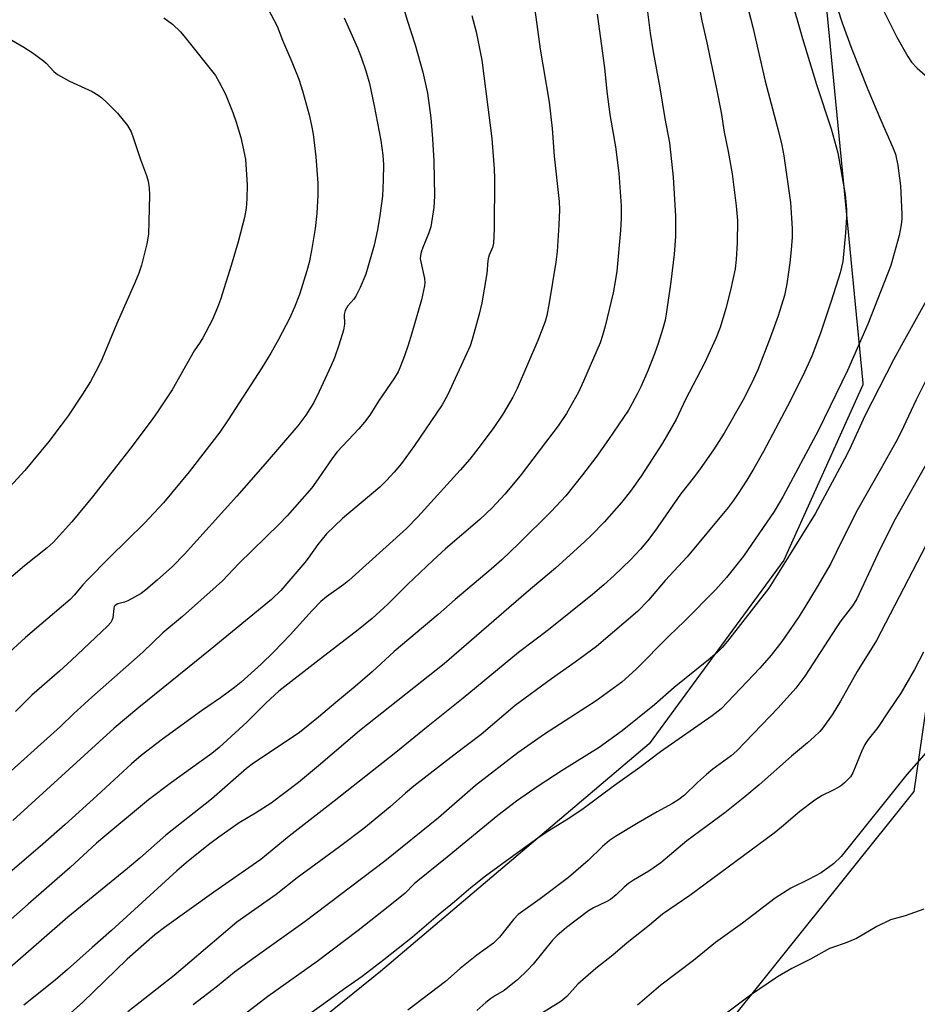
# Model space of a CAD drawing. Units: inches. Extents: x 1231770 to 1237770, y 561453 to 565454.
# Drawn here: x 1235352 to 1235563, y 561737 to 561969 of the extents above; entities that cross this region are included whole.
import ezdxf

# ---------------------------------------------------------------- set-up
doc = ezdxf.new("R2010")
doc.units = ezdxf.units.IN
doc.header["$MEASUREMENT"] = 0
for name, color, linetype in [('NTRL-Farm Land', 3, 'Continuous'), ('NTRL-Trees', 3, 'Continuous'), ('Undefined', 1, 'Continuous')]:
    doc.layers.add(name, color=color, linetype=linetype)

msp = doc.modelspace()

# ---------------------------------------------------------------- linework, layer by layer
at = {"layer": 'NTRL-Farm Land'}
msp.add_lwpolyline([(1235492.94, 562332.33), (1235504.65, 562278.88), (1235509.82, 562252.04), (1235516.58, 562211.59), (1235522.01, 562170.91), (1235524.19, 562150.48), (1235550.1, 561883.43), (1235550.07, 561883.07), (1235531.51, 561841.76), (1235499.81, 561798.53), (1235436.54, 561744.93), (1235375.91, 561695.9), (1235329.77, 561656.02), (1235299.39, 561614.76), (1235243.93, 561544.04), (1235199.71, 561491.01), (1235168.78, 561453.65), (1234769.41, 561453.68)], dxfattribs=at)
at = {"layer": 'NTRL-Trees'}
msp.add_polyline3d([(1236135.83, 561453.55, 0), (1235276.43, 561453.64, 0), (1235353.54, 561554.99, 0), (1235434.83, 561638.84, 0), (1235483.62, 561689.18, 0), (1235562.16, 561787.26, 0), (1235578.77, 561901.31, 0), (1235554.62, 562108.06, 0), (1235538.39, 562191.69, 0), (1235508.27, 562358.74, 0)], dxfattribs=at)
at = {"layer": 'Undefined'}
for points, elevation in [([(1235441.04, 561975.12), (1235442.84, 561968.97), (1235444.74, 561963.13), (1235446.5, 561956.66), (1235447.6, 561951.78), (1235448.43, 561945.92), (1235448.83, 561941.03), (1235449.08, 561935.74), (1235449.24, 561927.47), (1235449.13, 561924.83), (1235448.43, 561920.24), (1235447.97, 561918.87), (1235446.49, 561915.38), (1235446.13, 561914.3), (1235445.96, 561913.48), (1235445.93, 561912.7), (1235446.03, 561911.99), (1235446.95, 561908.12), (1235447.01, 561907.14), (1235446.94, 561906.35), (1235446.21, 561903.07), (1235443.93, 561895.19), (1235443.04, 561892.4), (1235442.2, 561889.9), (1235441.26, 561887.42), (1235440.68, 561886.12), (1235439.89, 561884.7), (1235436.1, 561879.21), (1235434.07, 561875.91), (1235432.82, 561874.24), (1235431.46, 561872.67), (1235426.34, 561867.28), (1235425.34, 561865.98), (1235421.91, 561860.91), (1235420.37, 561858.83), (1235414.6, 561852.25), (1235412.72, 561850.23), (1235403.24, 561840.96), (1235399.35, 561836.94), (1235397.91, 561835.56), (1235389.96, 561828.51), (1235385.28, 561824.69), (1235380.57, 561820.08), (1235368.57, 561809.5), (1235364.32, 561805.59), (1235361.19, 561802.58), (1235351.91, 561794.17), (1235332.08, 561776.53)], 474), ([(1235409.27, 561973.14), (1235412.22, 561967.5), (1235413.52, 561964.25), (1235415.72, 561959.14), (1235417.3, 561955.03), (1235418.17, 561952.32), (1235419.75, 561946.66), (1235420.33, 561944.1), (1235420.68, 561942.07), (1235421.31, 561936.77), (1235421.8, 561930.52), (1235421.82, 561927.79), (1235421.58, 561923.43), (1235421.16, 561919.84), (1235420.32, 561914.72), (1235419.75, 561911.9), (1235419.22, 561909.94), (1235417.47, 561904.35), (1235416.32, 561901.37), (1235415.14, 561898.7), (1235412.55, 561893.76), (1235410.72, 561890.48), (1235408.66, 561887.09), (1235400.68, 561874.81), (1235398.71, 561871.94), (1235391.54, 561862.6), (1235385.46, 561855.28), (1235381.02, 561850.5), (1235372.84, 561842.44), (1235367.5, 561837.06), (1235366.51, 561835.98), (1235364.42, 561833.49), (1235363.5, 561832.54), (1235352.99, 561823.58), (1235343.31, 561814.76)], 478), ([(1235472.92, 561971.37), (1235474.16, 561962.09), (1235476.28, 561949.66), (1235476.98, 561943.43), (1235477.43, 561936.89), (1235478.63, 561926.23), (1235478.7, 561924.3), (1235478.56, 561920.78), (1235478.14, 561914.45), (1235477.84, 561911.91), (1235476.28, 561902.35), (1235475.7, 561899.42), (1235475.33, 561897.98), (1235473.62, 561893.54), (1235468.74, 561882.22), (1235467.71, 561880.12), (1235465.35, 561876.13), (1235463.22, 561873.01), (1235460.25, 561868.98), (1235457.55, 561865.59), (1235455.33, 561862.99), (1235445.36, 561851.97), (1235442.67, 561849.21), (1235429.09, 561837.02), (1235427.89, 561836.07), (1235423.85, 561833.17), (1235422.49, 561832.02), (1235420.46, 561829.95), (1235415.26, 561824.2), (1235411.44, 561820.15), (1235408.47, 561817.28), (1235403.76, 561813.07), (1235402.18, 561811.8), (1235398.91, 561809.38), (1235394.45, 561806.31), (1235385.25, 561799.65), (1235380.23, 561795.79), (1235377.92, 561793.8), (1235369.81, 561786.28), (1235362.36, 561779.52), (1235357.07, 561774.88), (1235347.07, 561766.37)], 470), ([(1235458.05, 561970.01), (1235459.07, 561966.23), (1235460.44, 561959.53), (1235462.73, 561941.04), (1235463.3, 561933.9), (1235463.41, 561931.65), (1235463.3, 561919.83), (1235463.15, 561916.4), (1235462.91, 561915.4), (1235462.11, 561913.58), (1235461.88, 561912.74), (1235461.71, 561911.58), (1235461.67, 561909.96), (1235461.54, 561908.78), (1235460.43, 561902.35), (1235459.8, 561899.74), (1235458.15, 561893.75), (1235457.63, 561892.24), (1235456.88, 561890.5), (1235452.35, 561880.65), (1235451.11, 561878.36), (1235444.58, 561868.76), (1235441.47, 561864.53), (1235439.76, 561862.49), (1235437.97, 561860.5), (1235436.38, 561858.95), (1235427.63, 561851.56), (1235423.87, 561847.94), (1235421.78, 561845.43), (1235419.56, 561842.27), (1235418.75, 561841.24), (1235413.08, 561834.61), (1235410.88, 561832.48), (1235396.47, 561820.65), (1235379.67, 561807.06), (1235373.86, 561802.22), (1235349.98, 561780.46)], 472), ([(1235385.58, 561969.46), (1235387.61, 561968.01), (1235389.44, 561966.22), (1235390.59, 561964.89), (1235397.72, 561955.87), (1235398.59, 561954.35), (1235400.07, 561951.48), (1235401.81, 561947.18), (1235402.58, 561944.94), (1235403.67, 561941.34), (1235404.77, 561936.18), (1235405.17, 561930.14), (1235405.11, 561926.85), (1235404.95, 561924.67), (1235404.56, 561922.45), (1235403.05, 561916.7), (1235401.43, 561911.17), (1235398.89, 561903.14), (1235398.19, 561901.25), (1235396.95, 561898.31), (1235394.7, 561894.11), (1235394.09, 561893.09), (1235392.67, 561891.09), (1235387.52, 561881.91), (1235384.25, 561876.96), (1235382.77, 561874.87), (1235377.58, 561867.89), (1235368.79, 561856.71), (1235363.91, 561850.8), (1235359.49, 561845.93), (1235358.11, 561844.64), (1235352.78, 561840.4), (1235344.69, 561833.6)], 480), ([(1235428.03, 561969.5), (1235431.11, 561962.45), (1235432.06, 561960), (1235433.13, 561956.97), (1235433.93, 561954.01), (1235435.07, 561948.8), (1235436.61, 561940.61), (1235437.09, 561937.13), (1235437.23, 561934.92), (1235437.19, 561931.23), (1235436.99, 561927.49), (1235436.43, 561922.93), (1235435.85, 561919.55), (1235435.03, 561915.95), (1235433.12, 561909.15), (1235431.74, 561905.99), (1235430.73, 561903.93), (1235430.25, 561903.22), (1235428.89, 561901.68), (1235428.23, 561900.59), (1235428, 561899.6), (1235428.08, 561897.37), (1235427.84, 561895.97), (1235426.76, 561892.38), (1235425.69, 561889.39), (1235424.97, 561887.64), (1235422.1, 561881.46), (1235420.84, 561878.94), (1235419, 561875.89), (1235417.07, 561873.39), (1235409.43, 561864.47), (1235402.74, 561856.83), (1235390.38, 561843.15), (1235387.57, 561840.25), (1235383.97, 561837.04), (1235381.33, 561834.81), (1235380.18, 561833.94), (1235377.11, 561832.18), (1235376.31, 561831.85), (1235374.71, 561831.46), (1235374.1, 561831.12), (1235373.9, 561830.85), (1235373.76, 561830.38), (1235373.58, 561828.16), (1235373.34, 561827.54), (1235373.06, 561827.11), (1235372.27, 561826.25), (1235363.79, 561818.2), (1235360.97, 561815.6), (1235354.48, 561810), (1235350.66, 561806.16)], 476), ([(1235347.85, 561965.32), (1235352.6, 561962.57), (1235354.56, 561961.3), (1235357.19, 561959.4), (1235357.83, 561958.83), (1235359.68, 561956.84), (1235360.54, 561956.16), (1235363.36, 561954.61), (1235368.67, 561952.14), (1235370.06, 561951.28), (1235370.94, 561950.64), (1235372.4, 561949.32), (1235374.62, 561947.03), (1235376.99, 561944.11), (1235377.83, 561942.64), (1235378.35, 561941.31), (1235380.04, 561936.11), (1235381.47, 561932.39), (1235381.83, 561931.05), (1235382.11, 561929.43), (1235382.16, 561927.69), (1235382.06, 561921.51), (1235381.93, 561918.55), (1235381.57, 561916.26), (1235380.3, 561911.28), (1235379.64, 561909.34), (1235378.75, 561907.09), (1235374.48, 561897.49), (1235371.07, 561889.18), (1235370.2, 561887.37), (1235368.26, 561883.86), (1235366.41, 561880.9), (1235363.01, 561875.78), (1235361.41, 561873.53), (1235358.5, 561869.7), (1235352.8, 561862.87), (1235349.27, 561859.04)], 482), ([(1235567.26, 561799.07), (1235560.44, 561791.27), (1235544.99, 561772), (1235543.18, 561770.24), (1235540.32, 561768.13), (1235537.33, 561766.54), (1235533.17, 561764.55), (1235529.45, 561762.17), (1235521.75, 561756.27), (1235515.4, 561751.7), (1235510.2, 561747.47), (1235502.58, 561741.68), (1235497.07, 561736.94)], 446), ([(1235564.44, 561759.61), (1235560.08, 561758.02), (1235556.6, 561757.08), (1235553.39, 561755.5), (1235548.58, 561752.7), (1235545.92, 561751.55), (1235543.16, 561750.66), (1235542.27, 561750.3), (1235537.75, 561747.79), (1235533.35, 561745.58), (1235530.05, 561743.64), (1235523.68, 561739.31), (1235518, 561735.12)], 444)]:
    msp.add_lwpolyline(points, dxfattribs=dict(at, elevation=elevation))
for points in [[(1235541.09, 561981.16, 458), (1235545.24, 561968.33, 458), (1235547.54, 561962.13, 458), (1235551.31, 561952.6, 458), (1235554.32, 561945.39, 458), (1235557.19, 561938.99, 458), (1235557.81, 561937.4, 458), (1235558.34, 561934.75, 458), (1235558.94, 561929.94, 458), (1235559.3, 561923.24, 458), (1235559.29, 561922.12, 458), (1235559.16, 561920.76, 458), (1235558.64, 561918.21, 458), (1235556.69, 561911.16, 458), (1235551.31, 561897.37, 458), (1235546.46, 561886.45, 458), (1235539.63, 561872.37, 458), (1235531.23, 561856.7, 458), (1235529.25, 561853.27, 458), (1235521.97, 561842.7, 458), (1235518.03, 561837.69, 458), (1235515.52, 561834.86, 458), (1235508.1, 561827.39, 458), (1235504.48, 561823.98, 458), (1235496.69, 561815.99, 458), (1235493.39, 561813.03, 458), (1235487.29, 561808.63, 458), (1235475.19, 561800.83, 458), (1235468.92, 561796.36, 458), (1235458.89, 561788.72, 458), (1235450.18, 561781.09, 458), (1235437.56, 561770.9, 458), (1235418.85, 561756.66, 458), (1235407.03, 561748.3, 458), (1235402.21, 561744.73, 458), (1235398.18, 561741.48, 458), (1235392.47, 561737.09, 458)], [(1235510.5, 561977.9, 464), (1235512.23, 561968.77, 464), (1235513.31, 561964.03, 464), (1235515.67, 561952.78, 464), (1235516.73, 561947.21, 464), (1235517.49, 561942.58, 464), (1235518.43, 561938.01, 464), (1235519.35, 561932.72, 464), (1235520.32, 561925.18, 464), (1235520.57, 561921.73, 464), (1235520.54, 561916.52, 464), (1235520.28, 561912.55, 464), (1235520.03, 561910.37, 464), (1235518.97, 561905.37, 464), (1235517.86, 561901.01, 464), (1235516.51, 561896.53, 464), (1235515.53, 561894.01, 464), (1235512.85, 561888.19, 464), (1235508.39, 561879.61, 464), (1235506.19, 561874.9, 464), (1235502.93, 561869.32, 464), (1235497.93, 561861.52, 464), (1235495.43, 561858.05, 464), (1235493.25, 561855.37, 464), (1235489.24, 561850.72, 464), (1235486.25, 561847.65, 464), (1235484.58, 561846.05, 464), (1235477.78, 561839.9, 464), (1235470.87, 561834.1, 464), (1235451.52, 561817.38, 464), (1235431.58, 561801.61, 464), (1235421.99, 561793.33, 464), (1235417.22, 561789.38, 464), (1235410.85, 561784.56, 464), (1235407.17, 561782.2, 464), (1235403.32, 561779.95, 464), (1235398.49, 561776.56, 464), (1235396.36, 561774.98, 464), (1235391.33, 561770.94, 464), (1235388.65, 561768.62, 464), (1235373.26, 561754.59, 464), (1235368.67, 561750.59, 464), (1235362.85, 561745.35, 464), (1235359.98, 561742.89, 464), (1235352.57, 561736.98, 464)], [(1235552.26, 561976.6, 456), (1235558.14, 561964.94, 456), (1235560.66, 561960.42, 456), (1235561.58, 561959.04, 456), (1235562.88, 561957.64, 456), (1235566.74, 561954.24, 456)], [(1235521.95, 561976.17, 462), (1235524.2, 561967.3, 462), (1235527.09, 561954.58, 462), (1235530.27, 561942.73, 462), (1235531.01, 561939.54, 462), (1235531.49, 561937, 462), (1235533.08, 561925.98, 462), (1235533.47, 561919.9, 462), (1235533.43, 561917.81, 462), (1235533.23, 561914.86, 462), (1235532.88, 561911.77, 462), (1235532.18, 561906.81, 462), (1235531.63, 561904.07, 462), (1235530.14, 561899.32, 462), (1235528.3, 561894.14, 462), (1235525.36, 561886.58, 462), (1235523.85, 561883.2, 462), (1235521.95, 561879.52, 462), (1235517.46, 561871.67, 462), (1235514.98, 561867.76, 462), (1235511.83, 561863.26, 462), (1235510.51, 561861.47, 462), (1235507.2, 561857.35, 462), (1235501.17, 561848.58, 462), (1235499.44, 561846.29, 462), (1235497.79, 561844.36, 462), (1235495.37, 561841.88, 462), (1235491.58, 561838.15, 462), (1235489.15, 561835.96, 462), (1235486.43, 561833.65, 462), (1235476.14, 561825.37, 462), (1235469.08, 561820.03, 462), (1235456.04, 561809.24, 462), (1235447.76, 561802.71, 462), (1235440.16, 561796.47, 462), (1235425.62, 561784.99, 462), (1235415.02, 561776.81, 462), (1235408.41, 561771.31, 462), (1235397.35, 561763.56, 462), (1235385.72, 561755.25, 462), (1235383.45, 561753.55, 462), (1235376.89, 561747.84, 462), (1235366.41, 561737.63, 462), (1235359.44, 561731.4, 462)], [(1235532.98, 561974.83, 460), (1235535.92, 561964.63, 460), (1235539.19, 561953.78, 460), (1235542.67, 561943.36, 460), (1235544.19, 561937.72, 460), (1235545.95, 561927.86, 460), (1235546.25, 561924.32, 460), (1235546.26, 561922.56, 460), (1235546.02, 561918.83, 460), (1235545.36, 561912.08, 460), (1235544.8, 561909.43, 460), (1235542.66, 561902.73, 460), (1235540.15, 561895.21, 460), (1235538.06, 561889.79, 460), (1235535.88, 561885, 460), (1235532.38, 561878.07, 460), (1235526.71, 561867.35, 460), (1235524.42, 561863.32, 460), (1235522.8, 561860.6, 460), (1235520.74, 561857.46, 460), (1235519.6, 561855.78, 460), (1235518.39, 561854.2, 460), (1235508.71, 561842.58, 460), (1235503.58, 561836.95, 460), (1235499.66, 561832.34, 460), (1235497.05, 561829.69, 460), (1235487.41, 561821.43, 460), (1235482.42, 561817.75, 460), (1235476.8, 561813.85, 460), (1235468.23, 561807.52, 460), (1235460.26, 561800.72, 460), (1235453.8, 561795.82, 460), (1235444.44, 561788.52, 460), (1235442.48, 561786.89, 460), (1235438.83, 561783.66, 460), (1235432.61, 561778.59, 460), (1235426.91, 561774.29, 460), (1235416.92, 561766.97, 460), (1235412.03, 561763.05, 460), (1235402.76, 561756.49, 460), (1235387.98, 561743.96, 460), (1235377.1, 561735.38, 460)], [(1235487.53, 561970.34, 468), (1235489.32, 561957.74, 468), (1235489.86, 561952.12, 468), (1235490.53, 561946.7, 468), (1235491.85, 561939.08, 468), (1235492.7, 561932.89, 468), (1235493.21, 561925.22, 468), (1235493.24, 561922.34, 468), (1235493.04, 561919.42, 468), (1235492.16, 561909.86, 468), (1235491.9, 561907.83, 468), (1235491.34, 561904.75, 468), (1235489.42, 561896.9, 468), (1235488.82, 561894.66, 468), (1235488.23, 561892.94, 468), (1235484.36, 561883.94, 468), (1235483.15, 561881.37, 468), (1235480.34, 561876.35, 468), (1235478.4, 561873.41, 468), (1235469.44, 561861.64, 468), (1235465.83, 561857.32, 468), (1235462.83, 561854.07, 468), (1235459.94, 561851.31, 468), (1235451.85, 561844.43, 468), (1235448.85, 561841.72, 468), (1235442.94, 561836.03, 468), (1235438.32, 561831.42, 468), (1235434.6, 561828.06, 468), (1235431.32, 561825.39, 468), (1235421.38, 561817.77, 468), (1235412.65, 561810.89, 468), (1235409.65, 561808.14, 468), (1235405.17, 561803.71, 468), (1235398.61, 561797.62, 468), (1235396.82, 561796.24, 468), (1235387.39, 561789.45, 468), (1235381.94, 561785.31, 468), (1235371.65, 561776.8, 468), (1235369.71, 561775.1, 468), (1235363.53, 561769.38, 468), (1235353.58, 561760.78, 468), (1235341.55, 561750.18, 468)], [(1235499.31, 561971.56, 466), (1235500.07, 561965.87, 466), (1235500.75, 561961.48, 466), (1235502.34, 561953.01, 466), (1235503.5, 561945.75, 466), (1235504.6, 561940.06, 466), (1235505.43, 561931.94, 466), (1235506.01, 561922.78, 466), (1235505.97, 561918.01, 466), (1235505.66, 561913.82, 466), (1235504.93, 561907.35, 466), (1235503.83, 561899.68, 466), (1235503.56, 561898.27, 466), (1235503.02, 561896.32, 466), (1235501.91, 561892.78, 466), (1235501.06, 561890.38, 466), (1235499.46, 561886.35, 466), (1235497.82, 561882.62, 466), (1235497.07, 561881.03, 466), (1235495.81, 561878.68, 466), (1235494.91, 561877.13, 466), (1235493.75, 561875.38, 466), (1235490.22, 561870.18, 466), (1235487.22, 561865.96, 466), (1235484.13, 561861.85, 466), (1235480.17, 561856.93, 466), (1235476.75, 561853.2, 466), (1235469.14, 561845.71, 466), (1235465.1, 561841.85, 466), (1235462.64, 561839.68, 466), (1235454.1, 561832.5, 466), (1235450.11, 561828.94, 466), (1235439.75, 561820.25, 466), (1235434.56, 561815.51, 466), (1235430.61, 561812.05, 466), (1235426.03, 561808.25, 466), (1235422, 561804.79, 466), (1235417.52, 561801.21, 466), (1235414.86, 561799.35, 466), (1235406.63, 561793.93, 466), (1235405.03, 561792.73, 466), (1235396.8, 561785.5, 466), (1235386.06, 561776.99, 466), (1235379.91, 561771.58, 466), (1235376.99, 561769.13, 466), (1235362.93, 561757.67, 466), (1235345.55, 561742.53, 466)], [(1235568.18, 561908.52, 456), (1235559.09, 561892.25, 456), (1235557.32, 561888.95, 456), (1235550.58, 561875.79, 456), (1235547.34, 561868.69, 456), (1235546.31, 561866.6, 456), (1235538.86, 561852.69, 456), (1235529.57, 561837.69, 456), (1235527.94, 561835.2, 456), (1235518.27, 561822.69, 456), (1235517.02, 561821.23, 456), (1235515.86, 561820.09, 456), (1235514.15, 561818.6, 456), (1235505.67, 561811.76, 456), (1235501.03, 561807.67, 456), (1235493.48, 561801.61, 456), (1235488, 561797.66, 456), (1235479.34, 561792.25, 456), (1235473.65, 561788.58, 456), (1235468.55, 561785.02, 456), (1235464.19, 561781.61, 456), (1235452.27, 561771.81, 456), (1235445.31, 561766.29, 456), (1235444.49, 561765.55, 456), (1235442.37, 561763.36, 456), (1235438.38, 561760.1, 456), (1235431.29, 561754.57, 456), (1235421.64, 561747.29, 456), (1235410.02, 561738.99, 456), (1235400.17, 561731.4, 456)], [(1235565.87, 561885.98, 454), (1235562.66, 561879.56, 454), (1235559.01, 561871.86, 454), (1235557.84, 561869.58, 454), (1235554.37, 561863.28, 454), (1235548.52, 561853.05, 454), (1235543.86, 561843.54, 454), (1235542.54, 561841.01, 454), (1235539.38, 561835.52, 454), (1235536.45, 561830.73, 454), (1235534.86, 561828.22, 454), (1235531, 561822.61, 454), (1235528.51, 561819.42, 454), (1235525.86, 561816.35, 454), (1235516.77, 561806.76, 454), (1235514.66, 561805.09, 454), (1235502.45, 561796.63, 454), (1235497.58, 561792.95, 454), (1235491.68, 561788.72, 454), (1235484.27, 561783.24, 454), (1235480.92, 561780.96, 454), (1235476.16, 561778.04, 454), (1235473.58, 561776.34, 454), (1235467.91, 561772.26, 454), (1235461.29, 561767.34, 454), (1235457.81, 561764.57, 454), (1235454.01, 561761.34, 454), (1235450.1, 561758.14, 454), (1235444.1, 561752.99, 454), (1235437.35, 561747.62, 454), (1235432.22, 561743.71, 454), (1235427.86, 561740.7, 454), (1235424.64, 561738.29, 454), (1235419.03, 561734.31, 454)], [(1235565.3, 561864.93, 452), (1235557.71, 561851.46, 452), (1235554.17, 561844.47, 452), (1235548.66, 561832.66, 452), (1235547.67, 561830.99, 452), (1235544.95, 561827.45, 452), (1235543.8, 561825.82, 452), (1235536.41, 561814.49, 452), (1235534.34, 561811.6, 452), (1235530.13, 561806.99, 452), (1235520.44, 561796.85, 452), (1235519.08, 561795.72, 452), (1235514.81, 561792.53, 452), (1235513.26, 561791.28, 452), (1235511.15, 561789.44, 452), (1235508.15, 561786.46, 452), (1235506.76, 561785.39, 452), (1235505.29, 561784.45, 452), (1235501.67, 561782.54, 452), (1235497.2, 561779.93, 452), (1235491.88, 561776.73, 452), (1235490.46, 561775.76, 452), (1235488.82, 561774.35, 452), (1235485.44, 561771.02, 452), (1235480.8, 561767.03, 452), (1235474.15, 561761.98, 452), (1235469, 561758.34, 452), (1235467.89, 561757.17, 452), (1235464.56, 561753.01, 452), (1235463.17, 561751.61, 452), (1235459.25, 561748.78, 452), (1235455.34, 561745.62, 452), (1235451.86, 561742.53, 452), (1235443.02, 561735.76, 452)], [(1235567.12, 561849.47, 450), (1235553.34, 561822.83, 450), (1235548.77, 561815.58, 450), (1235544.85, 561808.57, 450), (1235542.88, 561805.34, 450), (1235540.7, 561802.27, 450), (1235539.94, 561801.4, 450), (1235538.65, 561800.15, 450), (1235537.1, 561798.75, 450), (1235533.28, 561795.59, 450), (1235525.72, 561788.87, 450), (1235522.36, 561786.05, 450), (1235517.6, 561782.27, 450), (1235508.65, 561775.68, 450), (1235502.58, 561770.52, 450), (1235499.7, 561768.5, 450), (1235496.11, 561766.39, 450), (1235494.97, 561765.61, 450), (1235493.9, 561764.77, 450), (1235492.03, 561762.92, 450), (1235490.68, 561761.88, 450), (1235489.69, 561761.29, 450), (1235486.73, 561759.87, 450), (1235485.55, 561759.18, 450), (1235480.34, 561755.23, 450), (1235478.15, 561753.38, 450), (1235477.03, 561752.32, 450), (1235472.46, 561746.66, 450), (1235471.16, 561745.19, 450), (1235468.82, 561742.97, 450), (1235466.57, 561741.1, 450), (1235465.63, 561740.43, 450), (1235463.62, 561739.26, 450), (1235462.45, 561738.46, 450), (1235461.34, 561737.59, 450), (1235459.22, 561735.72, 450)], [(1235564.38, 561820.12, 448), (1235562.27, 561816.01, 448), (1235559.02, 561810.48, 448), (1235556.19, 561806.31, 448), (1235553.63, 561802.37, 448), (1235551.37, 561799.5, 448), (1235550.58, 561798.37, 448), (1235549.84, 561796.9, 448), (1235547.76, 561791.67, 448), (1235547.17, 561790.74, 448), (1235545.82, 561789.32, 448), (1235545.18, 561788.78, 448), (1235544.46, 561788.32, 448), (1235542.94, 561787.51, 448), (1235540.5, 561786.36, 448), (1235538.8, 561785.25, 448), (1235535.26, 561782.6, 448), (1235530.94, 561778.87, 448), (1235529.24, 561777.52, 448), (1235509.39, 561762.77, 448), (1235502.93, 561758.38, 448), (1235499.89, 561755.85, 448), (1235494.66, 561751.69, 448), (1235491.22, 561748.73, 448), (1235487.27, 561745.6, 448), (1235484.78, 561743.5, 448), (1235483.03, 561741.91, 448), (1235480.42, 561739.03, 448), (1235478.99, 561737.8, 448), (1235472.01, 561733.52, 448)]]:
    msp.add_polyline3d(points, dxfattribs=at)

doc.saveas('drawing.dxf')
